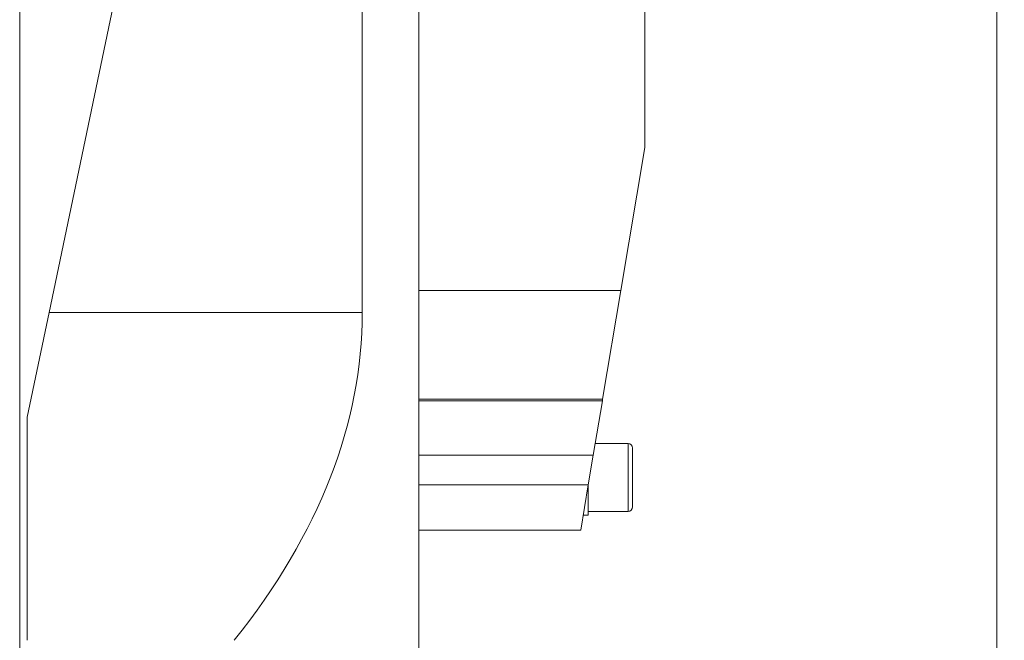
# Model space of a CAD drawing. Units: millimetres. Extents: x -36 to 262, y -450 to 495.
# Drawn here: x 0 to 262, y 147 to 312 of the extents above; entities that cross this region are included whole.
import ezdxf

# ---------------------------------------------------------------- set-up
doc = ezdxf.new("R2010")
doc.units = ezdxf.units.MM
doc.layers.add('1', color=4, linetype='CONTINUOUS')
doc.layers.add('2', color=7, linetype='CONTINUOUS')
doc.styles.add('iso_b_vert', font='simplex.shx')
doc.dimstyles.get("Standard").update_dxf_attribs({"dimtxt": 0.18, "dimasz": 0.18, "dimexe": 0.18, "dimexo": 0.0625, "dimgap": 0.09, "dimtad": 1, "dimzin": 0, "dimdsep": 52, "dimtxsty": 'Standard', "dimcen": 0.09, "dimadec": 0, "dimazin": 0, "dimtfac": 1, "dimtdec": 4, "dimtofl": 0, "dimtmove": 0, "dimatfit": 3, "dimfxl": 1, "dimtolj": 1, "dimtzin": 0, "dimarcsym": 0})

# ---------------------------------------------------------------- blocks, each defined once
blk = doc.blocks.new('DimnDraft3D3')
at = {"layer": '2', "lineweight": 13}
for p, q in [((0, 80), (0, 490.25)), ((218, 450), (218, 490.25)), ((0, 488.25), (218, 488.25))]:
    blk.add_line(p, q, dxfattribs=at)
for points in [[(0, 488.25), (4.999996, 489.358473), (5.000004, 487.141527), (0, 488.25)], [(218, 488.25), (213.000004, 487.141527), (212.999996, 489.358473), (218, 488.25)]]:
    blk.add_solid(points, dxfattribs=at)
at = {"layer": '2', "lineweight": 18, "insert": (106.406579, 489.375), "char_height": 4.5, "attachment_point": 7, "line_spacing_factor": 1.084337, "style": 'iso_b_vert'}
blk.add_mtext('\\W0.6255;218', dxfattribs=at)
blk = doc.blocks.new('DimnDraft3D4')
at = {"layer": '2', "lineweight": 13}
for p, q in [((218.5, 449.5), (261.5, 449.5)), ((259.5, 449.5), (259.5, -449.5)), ((218.500051, -449.5), (261.5, -449.5))]:
    blk.add_line(p, q, dxfattribs=at)
for points in [[(259.5, 449.5), (260.608473, 444.500004), (258.391527, 444.499996), (259.5, 449.5)], [(259.5, -449.5), (258.391527, -444.500004), (260.608473, -444.499996), (259.5, -449.5)]]:
    blk.add_solid(points, dxfattribs=at)
at = {"layer": '2', "lineweight": 18, "insert": (258.75, -26.360526), "char_height": 3, "attachment_point": 7, "rotation": 90, "line_spacing_factor": 1.084337, "style": 'iso_b_vert'}
blk.add_mtext('\\W0.7460;Dc roughing = 778.0 - 1020.0', dxfattribs=at)

msp = doc.modelspace()

# ---------------------------------------------------------------- linework, layer by layer
at = {"layer": '1', "lineweight": 18}
for p, q in [((166, 277.588), (166, 364.372)), ((106, 353.66), (106, -353.66)), ((91, 233.827), (91, 345)), ((7.815, 233.827), (30, 339.995)), ((159.641, 239.589), (166, 277.588)), ((159.641, 239.589), (154.816, 210.757)), ((2, 206), (7.815, 233.827)), ((152.33, 195.9), (154.743, 210.316)), ((154.816, 210.757), (154.743, 210.316)), ((2, 206), (2, 146.774)), ((161.585, 199), (152.849, 199)), ((162.785, 197.8), (162.785, 182.2)), ((152.33, 195.9), (151.008, 188)), ((149, 176), (151.008, 188)), ((151, 180), (151, 187.952)), ((151, 181), (161.585, 181)), ((149.669, 180), (151, 180)), ((106, 176), (149, 176))]:
    msp.add_line(p, q, dxfattribs=at)
at = {"layer": '1', "lineweight": 13}
for p, q in [((106, 239.589), (159.641, 239.589)), ((91, 233.827), (7.815, 233.827)), ((154.816, 210.757), (106, 210.757)), ((154.743, 210.316), (106, 210.316)), ((161.585, 199), (161.585, 181)), ((152.33, 195.9), (106, 195.9)), ((106, 188), (151.008, 188))]:
    msp.add_line(p, q, dxfattribs=at)
at = {"layer": '1', "lineweight": 18}
for centre, start, end in [((161.585, 197.8), 0, 90), ((161.585, 182.2), 270, 0)]:
    msp.add_arc(centre, 1.2, start, end, dxfattribs=at)
at = {"layer": '1', "lineweight": 18, "extrusion": (0, 0, -1)}
msp.add_ellipse((-929, 233.827), major_axis=(1020, 0), ratio=0.333333, start_param=0, end_param=0.2589215, dxfattribs=at)

# ---------------------------------------------------------------- dimensions: what is measured, and where the dimension line sits
at = {"layer": '2', "lineweight": 13}
dim = msp.add_linear_dim(base=(218, 488.25), p1=(0, 80), p2=(218, 450), dimstyle='Standard', override={"dimtxt": 4.5, "dimasz": 5, "dimexe": 2, "dimexo": 0.5, "dimgap": 2.25, "dimtad": 1, "dimtih": 0, "dimzin": 8, "dimpost": '<>', "dimtxsty": 'iso_b_vert', "dimsah": 1, "dimclrd": 254, "dimclre": 254, "dimclrt": 7, "dimtofl": 1, "dimtmove": 0}, dxfattribs=at)
dim.commit()
dim.dimension.update_dxf_attribs({"geometry": 'DimnDraft3D3', "text_midpoint": (105.282, 488.25)})
dim = msp.add_linear_dim(base=(259.5, -449.5), p1=(218.5, 449.5), p2=(218.5, -449.5), angle=90, dimstyle='Standard', override={"dimtxt": 3, "dimasz": 5, "dimexe": 2, "dimexo": 0.5, "dimgap": 1.5, "dimtad": 1, "dimtih": 0, "dimtoh": 0, "dimzin": 8, "dimpost": '<>', "dimtxsty": 'iso_b_vert', "dimsah": 1, "dimclrd": 254, "dimclre": 254, "dimclrt": 7, "dimtofl": 1, "dimtmove": 0}, dxfattribs=at)
dim.commit()
dim.dimension.update_dxf_attribs({"geometry": 'DimnDraft3D4', "text_midpoint": (259.5, -27.111)})

doc.saveas('drawing.dxf')
